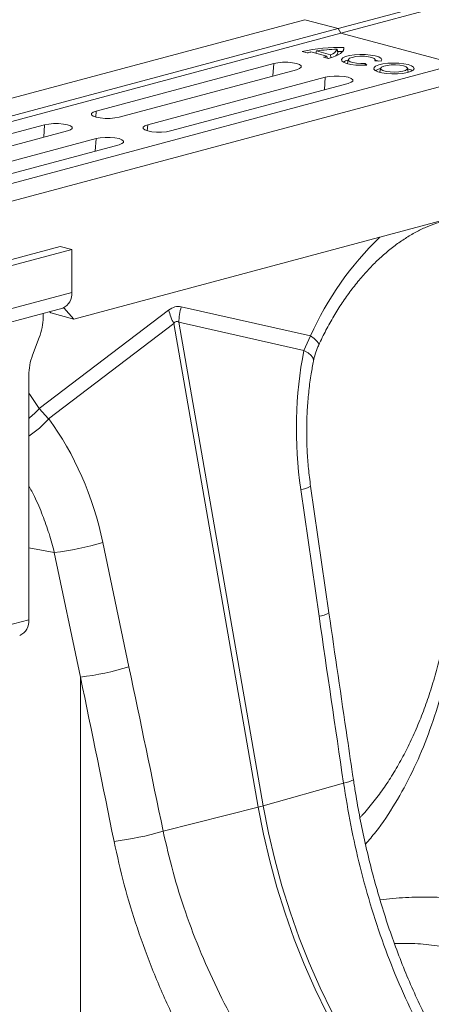
# Model space of a CAD drawing. Units: millimetres. Extents: x 0 to 8400, y 0 to 5940.
# Drawn here: x 2215 to 2317, y 1498 to 1742 of the extents above; entities that cross this region are included whole.
import ezdxf

# ---------------------------------------------------------------- set-up
doc = ezdxf.new("R2010")
doc.units = ezdxf.units.MM
doc.layers.add('ACO_DRAINAGE', color=7, linetype='Continuous')

# ---------------------------------------------------------------- blocks, each defined once
blk = doc.blocks.new('ACO - 32831 - ISO')
at = {"layer": 'ACO_DRAINAGE', "linetype": 'Continuous', "lineweight": 0}
for p, q in [((620.14, 1116.22), (-90.21, 925.91)), ((620.82, 1115.06), (-89.53, 924.75)), ((-98.41, 928.1), (-808.75, 737.79)), ((-90.21, 925.91), (-98.41, 928.1)), ((-90.21, 925.91), (-800.55, 735.6)), ((-89.53, 924.75), (-90.21, 925.91)), ((-89.53, 924.75), (-799.87, 734.44)), ((-89.53, 924.75), (-60.92, 917.08)), ((-95.73, 919.79), (-95.55, 920.38)), ((-95.55, 920.38), (-92.05, 919.44)), ((-90.28, 919.89), (-90.46, 920.8)), ((-90.31, 920.24), (-90.35, 920.24)), ((-88.96, 920.24), (-90.31, 920.24)), ((-89.2, 920.12), (-88.92, 920.49)), ((-88.92, 920.49), (-88.78, 920.87)), ((-88.91, 920.52), (-88.79, 921.25)), ((-88.78, 920.87), (-88.79, 921.25)), ((-99.06, 920.21), (-97.88, 919.89)), ((-96.95, 920.12), (-93.02, 919.06)), ((-93.85, 918.81), (-92.67, 918.5)), ((-92.89, 918.56), (-93.02, 919.06)), ((-92.91, 918.64), (-92.53, 918.54)), ((-92.67, 918.5), (-91.73, 918.78)), ((-92.03, 918.74), (-92.05, 919.44)), ((-91.73, 918.78), (-90.9, 919.09)), ((-90.9, 919.09), (-90.2, 919.42)), ((-90.2, 919.42), (-89.63, 919.76)), ((-89.63, 919.76), (-89.2, 920.12)), ((-89.03, 918.66), (-89.35, 918.3)), ((-89.35, 918.3), (-89.29, 917.93)), ((-89.29, 917.93), (-88.87, 917.58)), ((-88.36, 918.98), (-89.03, 918.66)), ((-87.39, 919.24), (-88.36, 918.98)), ((-87.7, 918.21), (-87.88, 917.25)), ((-87.68, 918.29), (-87.36, 918.57)), ((-87.64, 918), (-87.68, 918.29)), ((-87.26, 917.72), (-87.64, 918)), ((-86.19, 919.42), (-87.39, 919.24)), ((-87.36, 918.57), (-86.73, 918.8)), ((-86.73, 918.8), (-85.85, 918.97)), ((-84.86, 919.5), (-86.19, 919.42)), ((-85.85, 918.97), (-84.81, 919.06)), ((-83.48, 919.49), (-84.86, 919.5)), ((-84.81, 919.06), (-83.72, 919.05)), ((-83.72, 919.05), (-82.71, 918.94)), ((-82.18, 919.37), (-83.48, 919.49)), ((-82.71, 918.94), (-81.87, 918.76)), ((-81.04, 919.17), (-82.18, 919.37)), ((-81.87, 918.76), (-81.3, 918.51)), ((-81.3, 918.51), (-81.05, 918.23)), ((-81.05, 918.23), (-81.16, 917.94)), ((-81.16, 917.94), (-79.55, 917.82)), ((-80.99, 917.93), (-81.05, 918.21)), ((-80.15, 918.89), (-81.04, 919.17)), ((-80.37, 917.93), (-81.03, 918.14)), ((-80.24, 917.87), (-80.37, 917.93)), ((-79.58, 918.55), (-80.15, 918.89)), ((-79.38, 918.19), (-79.58, 918.55)), ((-79.55, 917.82), (-79.38, 918.19)), ((-59.1, 917.57), (-769.44, 727.26)), ((-50.9, 915.37), (-761.24, 725.06)), ((-106.12, 917.27), (-149.96, 905.52)), ((-144.3, 904.01), (-100.46, 915.75)), ((-106.32, 914.19), (-106.12, 917.27)), ((-105.11, 917.47), (-106.12, 917.27)), ((-103.92, 917.57), (-105.11, 917.47)), ((-102.66, 917.57), (-103.92, 917.57)), ((-101.47, 917.47), (-102.66, 917.57)), ((-100.46, 917.27), (-101.47, 917.47)), ((-99.73, 917), (-100.46, 917.27)), ((-100.46, 915.75), (-99.73, 916.03)), ((-99.34, 916.68), (-99.73, 917)), ((-99.73, 916.03), (-99.34, 916.34)), ((-99.34, 916.34), (-99.34, 916.68)), ((-88.87, 917.58), (-88.1, 917.28)), ((-88.1, 917.28), (-87.05, 917.04)), ((-87.88, 917.22), (-87.88, 917.25)), ((-86.57, 917.5), (-87.26, 917.72)), ((-87.05, 917.04), (-85.8, 916.89)), ((-85.65, 917.35), (-86.57, 917.5)), ((-85.8, 916.89), (-84.44, 916.83)), ((-84.59, 917.28), (-85.65, 917.35)), ((-83.51, 917.31), (-84.59, 917.28)), ((-84.44, 916.83), (-83.08, 916.88)), ((-83.57, 916.86), (-83.51, 917.31)), ((-83.08, 916.88), (-83.51, 917.31)), ((-81.35, 916.27), (-81.39, 915.9)), ((-81.39, 915.9), (-81.07, 915.55)), ((-80.94, 916.61), (-81.35, 916.27)), ((-81.07, 915.55), (-80.4, 915.23)), ((-80.19, 916.92), (-80.94, 916.61)), ((-79.16, 917.16), (-80.19, 916.92)), ((-79.75, 916.08), (-79.93, 915.12)), ((-79.53, 916.36), (-79.75, 916.08)), ((-79.75, 916.08), (-79.62, 915.78)), ((-79.62, 915.78), (-79.13, 915.52)), ((-78.96, 916.62), (-79.53, 916.36)), ((-77.93, 917.32), (-79.16, 917.16)), ((-79.13, 915.52), (-78.36, 915.31)), ((-78.13, 916.81), (-78.96, 916.62)), ((-77.1, 916.91), (-78.13, 916.81)), ((-76.59, 917.38), (-77.93, 917.32)), ((-76.01, 916.92), (-77.1, 916.91)), ((-75.24, 917.34), (-76.59, 917.38)), ((-74.96, 916.84), (-76.01, 916.92)), ((-73.97, 917.21), (-75.24, 917.34)), ((-75.21, 915.21), (-74.27, 915.36)), ((-74.06, 916.67), (-74.96, 916.84)), ((-74.27, 915.36), (-73.56, 915.58)), ((-73.43, 916.43), (-74.06, 916.67)), ((-72.88, 916.99), (-73.97, 917.21)), ((-73.56, 915.58), (-73.16, 915.86)), ((-73.11, 916.15), (-73.43, 916.43)), ((-73.16, 915.86), (-73.11, 916.15)), ((-72.91, 915.12), (-73.09, 916.08)), ((-72.22, 915.71), (-73.01, 915.99)), ((-72.06, 916.7), (-72.88, 916.99)), ((-72.24, 915.3), (-71.65, 915.63)), ((-71.86, 915.49), (-72.22, 915.71)), ((-71.56, 916.36), (-72.06, 916.7)), ((-71.65, 915.63), (-71.42, 915.99)), ((-71.42, 915.99), (-71.56, 916.36)), ((-93.39, 913.86), (-137.23, 902.11)), ((-93.59, 910.78), (-93.39, 913.86)), ((-92.38, 914.06), (-93.39, 913.86)), ((-91.19, 914.16), (-92.38, 914.06)), ((-89.94, 914.16), (-91.19, 914.16)), ((-88.75, 914.06), (-89.94, 914.16)), ((-87.73, 913.86), (-88.75, 914.06)), ((-87, 913.59), (-87.73, 913.86)), ((-86.61, 913.27), (-87, 913.59)), ((-87, 912.62), (-86.61, 912.93)), ((-86.61, 912.93), (-86.61, 913.27)), ((-80.4, 915.23), (-79.44, 914.97)), ((-79.93, 915.12), (-79.93, 915.11)), ((-79.93, 915.11), (-79.93, 915.08)), ((-79.44, 914.97), (-78.25, 914.79)), ((-78.36, 915.31), (-77.37, 915.18)), ((-78.25, 914.79), (-76.93, 914.71)), ((-77.37, 915.18), (-76.28, 915.15)), ((-76.93, 914.71), (-75.57, 914.72)), ((-76.28, 915.15), (-75.21, 915.21)), ((-75.57, 914.72), (-74.27, 914.83)), ((-74.27, 914.83), (-73.13, 915.03)), ((-73.13, 915.03), (-72.24, 915.3)), ((-72.91, 915.08), (-72.91, 915.12)), ((-131.57, 900.6), (-87.73, 912.34)), ((-87.73, 912.34), (-87, 912.62)), ((-150.69, 905.25), (-151.08, 904.93)), ((-151.08, 904.93), (-151.08, 904.6)), ((-151.08, 904.6), (-150.69, 904.28)), ((-149.96, 905.52), (-150.69, 905.25)), ((-150.69, 904.28), (-149.96, 904.01)), ((-150.06, 904.04), (-149.96, 905.52)), ((-149.96, 904.01), (-148.95, 903.81)), ((-148.95, 903.81), (-147.76, 903.71)), ((-147.76, 903.71), (-146.5, 903.71)), ((-146.5, 903.71), (-145.31, 903.81)), ((-145.31, 903.81), (-144.3, 904.01)), ((-162.69, 902.11), (-206.53, 890.37)), ((-162.89, 899.03), (-162.69, 902.11)), ((-161.67, 902.31), (-162.69, 902.11)), ((-160.48, 902.42), (-161.67, 902.31)), ((-159.23, 902.42), (-160.48, 902.42)), ((-158.04, 902.31), (-159.23, 902.42)), ((-157.03, 902.11), (-158.04, 902.31)), ((-156.29, 901.84), (-157.03, 902.11)), ((-157.03, 900.6), (-156.29, 900.87)), ((-155.91, 901.52), (-156.29, 901.84)), ((-156.29, 900.87), (-155.91, 901.19)), ((-155.91, 901.19), (-155.91, 901.52)), ((-137.97, 901.84), (-138.35, 901.52)), ((-138.35, 901.52), (-138.35, 901.19)), ((-138.35, 901.19), (-137.97, 900.87)), ((-137.23, 902.11), (-137.97, 901.84)), ((-137.97, 900.87), (-137.23, 900.6)), ((-137.33, 900.63), (-137.23, 902.11)), ((-200.87, 888.85), (-157.03, 900.6)), ((-149.96, 898.7), (-193.8, 886.96)), ((-150.16, 895.62), (-149.96, 898.7)), ((-148.95, 898.9), (-149.96, 898.7)), ((-147.76, 899.01), (-148.95, 898.9)), ((-146.5, 899.01), (-147.76, 899.01)), ((-145.31, 898.9), (-146.5, 899.01)), ((-144.3, 898.7), (-145.31, 898.9)), ((-143.57, 898.43), (-144.3, 898.7)), ((-143.18, 898.11), (-143.57, 898.43)), ((-137.23, 900.6), (-136.22, 900.4)), ((-136.22, 900.4), (-135.03, 900.3)), ((-135.03, 900.3), (-133.78, 900.3)), ((-133.78, 900.3), (-132.59, 900.4)), ((-132.59, 900.4), (-131.57, 900.6)), ((-188.14, 885.44), (-144.3, 897.19)), ((-144.3, 897.19), (-143.57, 897.46)), ((-143.57, 897.46), (-143.18, 897.78)), ((-143.18, 897.78), (-143.18, 898.11)), ((-52.63, 881.65), (-155.46, 854.1)), ((-229.51, 853.11), (-158.8, 872.05)), ((-155.97, 871.29), (-158.8, 872.05)), ((-226.68, 852.35), (-155.97, 871.29)), ((-155.97, 871.29), (-155.97, 860.69)), ((-226.68, 841.75), (-155.97, 860.69)), ((-97.02, 849.93), (-128.97, 857.12)), ((-228.92, 837.87), (-158.21, 856.81)), ((-132.05, 856.29), (-164.01, 831.99)), ((-163.04, 855.52), (-163.04, 854.57)), ((-161.12, 855.62), (-161.43, 855.95)), ((-155.46, 854.1), (-161.12, 855.62)), ((-157.95, 856.9), (-155.46, 854.1)), ((-161.68, 829.46), (-130.78, 852.96)), ((-130.78, 852.96), (-109.92, 733.38)), ((-108.68, 733.71), (-129.54, 853.29)), ((-129.54, 853.29), (-98.64, 846.34)), ((-97.02, 849.93), (-98.64, 846.34)), ((-96.13, 849.26), (-97.02, 849.93)), ((-165.63, 845.19), (-163.99, 849.5)), ((-95.47, 848.66), (-96.13, 849.26)), ((-95.09, 848.17), (-95.47, 848.66)), ((-94.97, 847.78), (-95.09, 848.17)), ((-95, 847.66), (-94.97, 847.78)), ((-97.61, 845.7), (-98.64, 846.34)), ((-96.86, 845.06), (-97.61, 845.7)), ((-96.41, 844.45), (-96.86, 845.06)), ((-96.27, 843.87), (-96.41, 844.45)), ((-96.29, 843.72), (-96.27, 843.87)), ((-166.58, 779.75), (-166.58, 840.12)), ((-166.13, 835.17), (-166.58, 835.77)), ((-164.01, 831.99), (-166.13, 835.17)), ((-161.68, 829.46), (-164.01, 831.99)), ((-99.44, 811.97), (-94.91, 780.66)), ((-92.47, 781.43), (-97, 812.75)), ((-141.86, 768.08), (-148.33, 798.88)), ((-160.28, 796.36), (-166.58, 797.54)), ((-160.28, 796.36), (-153.81, 765.56)), ((-180.72, 775.96), (-166.58, 779.75)), ((-153.81, 765.56), (-153.81, 660.68)), ((-88.87, 739.38), (-108.68, 733.71)), ((-133.41, 727.44), (-109.92, 733.38)), ((-109.92, 733.38), (-108.63, 726.75)), ((-107.4, 727.08), (-108.68, 733.71)), ((-108.63, 726.75), (-107.1, 720.16)), ((-105.87, 720.49), (-107.4, 727.08)), ((-107.1, 720.16), (-105.33, 713.63)), ((-104.09, 713.96), (-105.87, 720.49)), ((-105.33, 713.63), (-103.31, 707.17)), ((-102.08, 707.5), (-104.09, 713.96)), ((-103.31, 707.17), (-101.07, 700.81)), ((-99.84, 701.14), (-102.08, 707.5)), ((-97.37, 694.89), (-99.84, 701.14)), ((-101.07, 700.81), (-98.6, 694.56)), ((-98.6, 694.56), (-95.91, 688.44)), ((-94.68, 688.77), (-97.37, 694.89)), ((-95.91, 688.44), (-93.01, 682.47)), ((-91.78, 682.8), (-94.68, 688.77))]:
    blk.add_line(p, q, dxfattribs=at)
for centre, radius, start, end in [((-90.01, 882.03), 39.24, 88.2283, 103.3338), ((-89.88, 883.09), 37.71, 90.8906, 98.6559), ((-92.83, 921.95), 2.64, 287.2818, 334.0574), ((-92.85, 901.05), 19.5, 102.1185, 104.9339), ((-97.65, 933.07), 14.75, 284.9138, 288.3056), ((-91.65, 920.26), 1.43, 308.6234, 344.9071), ((-87.09, 914.94), 3.26, 101.0896, 124.5591), ((-79.02, 912.54), 3.54, 102.0408, 123.6079), ((-25.77, 818.13), 78.03, 133.8955, 155.9456), ((-159.69, 860.26), 3.75, 293.2694, 6.7291), ((-109.26, 852.22), 20.31, 166.0586, 176.9857), ((-177.42, 854.63), 14.38, 339.0821, 359.7545), ((-111.7, 862.2), 21.2, 196.1784, 205.8318), ((-152.2, 840.06), 14.38, 159.0821, 179.7545), ((-175.39, 841.33), 14.72, 306.7779, 320.6317), ((-179.14, 844.51), 23.06, 303.0226, 319.2426), ((-99.94, 817.77), 5.82, 274.8622, 300.3454), ((-169.16, 868.06), 72.25, 277.0549, 286.7549), ((-170.3, 779.31), 3.75, 293.2694, 6.7291), ((-95.41, 786.45), 5.82, 274.8613, 300.347), ((-162.69, 837.26), 72.25, 277.0549, 286.7549), ((-89.33, 744.88), 5.52, 274.8467, 301.7881), ((-119.93, 773.23), 41.09, 284.1082, 285.8877), ((-154.28, 798.33), 73.89, 276.8001, 286.4053)]:
    blk.add_arc(centre, radius, start, end, dxfattribs=at)
for centre, major_axis, ratio, start_param, end_param in [((-130.51, 757.52), (0.87, 99.67), 0.177142, 6.244993, 6.419526), ((-119.91, 754.68), (-10.21, 98.84), 0.072751, 6.207573, 6.382105), ((-56.95, 822.55), (-4.88, 67.38), 0.642608, 1.163807, 1.681725), ((-198.13, 784.72), (-7.14, 66.81), 0.766054, 4.843531, 5.361449), ((322.85, 341.82), (-384.73, 2067.99), 0.161889, 1.326955, 1.347329), ((-434.38, 138.95), (-321.78, 2084.56), 0.18981, 4.969173, 4.989547), ((-440.6, 138.62), (-315.36, 2082.5), 0.186318, 4.969476, 4.98985)]:
    blk.add_ellipse(centre, major_axis=major_axis, ratio=ratio, start_param=start_param, end_param=end_param, dxfattribs=at)
for points, knots in [([(-95, 847.66), (-94.71, 848.29), (-93.84, 850.14), (-92.29, 853.1), (-90.3, 856.47), (-88.17, 859.67), (-85.93, 862.66), (-83.6, 865.43), (-81.18, 867.97), (-78.69, 870.27), (-76.17, 872.31), (-73.61, 874.09), (-71.04, 875.61), (-68.47, 876.86), (-65.93, 877.84), (-63.4, 878.56), (-60.91, 878.99), (-58.97, 879.18), (-57.89, 879.12), (-57.6, 879.11)], [0, 0, 0, 0, 0.03219, 0.094823, 0.157372, 0.219821, 0.282162, 0.344401, 0.406551, 0.468641, 0.530717, 0.592834, 0.655096, 0.717646, 0.780681, 0.844458, 0.909295, 0.975554, 1, 1, 1, 1]), ([(-96.29, 843.72), (-96.16, 844.28), (-95.88, 845.45), (-95.42, 846.78), (-95.05, 847.52), (-94.98, 847.65)], [0, 0, 0, 0, 0.429046, 0.898441, 1, 1, 1, 1]), ([(-97, 812.75), (-97.1, 813.49), (-97.4, 815.65), (-97.74, 819.27), (-97.97, 823.6), (-97.99, 827.92), (-97.82, 832.21), (-97.45, 836.43), (-96.94, 840.28), (-96.49, 842.67), (-96.29, 843.72)], [0, 0, 0, 0, 0.070434, 0.207298, 0.344395, 0.481639, 0.618902, 0.756021, 0.892859, 1, 1, 1, 1]), ([(-166.58, 812.88), (-166.1, 811.99), (-164.84, 809.64), (-163.18, 805.67), (-161.52, 801.05), (-160.7, 797.92), (-160.28, 796.36)], [0, 0, 0, 0, 0.17356, 0.460514, 0.729385, 1, 1, 1, 1]), ([(-86.43, 740.19), (-86.94, 743.63), (-88.97, 757.37), (-90.97, 771.13), (-92.47, 781.43)], [0, 0, 0, 0, 0.250464, 1, 1, 1, 1]), ([(-62.87, 781.34), (-63.04, 780.28), (-63.52, 777.4), (-64.47, 772.9), (-65.72, 767.82), (-67.14, 762.95), (-68.72, 758.25), (-70.47, 753.75), (-72.38, 749.45), (-74.45, 745.36), (-76.68, 741.5), (-79.06, 737.87), (-81.62, 734.49), (-83.54, 732.14), (-84.67, 731.01), (-84.83, 730.84)], [0, 0, 0, 0, 0.049426, 0.13449, 0.218344, 0.302504, 0.38687, 0.471442, 0.556222, 0.641225, 0.726478, 0.812, 0.897837, 0.984773, 1, 1, 1, 1]), ([(-61.06, 778.1), (-61.64, 774.87), (-62.81, 768.38), (-65.26, 759.15), (-68.24, 750.35), (-71.82, 742.01), (-76.03, 734.29), (-79.92, 728.33), (-82.6, 725.27), (-83.46, 724.28)], [0, 0, 0, 0, 0.149911, 0.300814, 0.454519, 0.608225, 0.766336, 0.924446, 1, 1, 1, 1]), ([(-44.34, 646.79), (-45.33, 647.79), (-47.58, 650.09), (-50.93, 653.96), (-54.41, 658.33), (-57.73, 662.93), (-60.91, 667.73), (-63.94, 672.75), (-66.8, 677.95), (-69.5, 683.32), (-72.03, 688.85), (-74.39, 694.51), (-76.57, 700.31), (-78.58, 706.22), (-80.42, 712.24), (-82.07, 718.35), (-83.55, 724.51), (-84.83, 730.71), (-85.79, 735.94), (-86.25, 739.1), (-86.41, 740.19)], [0, 0, 0, 0, 0.0450208, 0.1029988, 0.1605156, 0.2180969, 0.2757962, 0.3335885, 0.3914402, 0.4493056, 0.5071329, 0.5648339, 0.6225766, 0.6804754, 0.7384637, 0.7964654, 0.8543987, 0.9122024, 0.9698196, 1, 1, 1, 1]), ([(-88.87, 739.38), (-88.31, 735.9), (-87.19, 728.94), (-84.84, 718.52), (-81.97, 708.17), (-78.57, 698.1), (-74.67, 688.46), (-70.28, 679.22), (-65.33, 670.36), (-59.87, 662.05), (-53.98, 654.33), (-49.7, 649.78), (-47.55, 647.5)], [0, 0, 0, 0, 0.098681, 0.197364, 0.29895, 0.400537, 0.499197, 0.597857, 0.699328, 0.800798, 0.900049, 1, 1, 1, 1]), ([(-83.64, 637.83), (-85.89, 640.07), (-90.38, 644.55), (-96.92, 652.09), (-103.24, 660.22), (-109.19, 668.89), (-114.65, 677.92), (-119.63, 687.35), (-124.12, 697.21), (-127.94, 707.27), (-131.11, 717.37), (-132.64, 724.08), (-133.41, 727.44)], [0, 0, 0, 0, 0.099325, 0.198652, 0.300879, 0.403108, 0.502459, 0.60181, 0.70405, 0.806288, 0.902815, 1, 1, 1, 1]), ([(-145.53, 724.96), (-144.73, 721.35), (-143.13, 714.13), (-139.85, 703.36), (-135.94, 692.71), (-131.32, 682.18), (-126.07, 671.9), (-120.29, 662.07), (-114.11, 652.83), (-107.55, 644.14), (-100.6, 635.92), (-95.72, 630.95), (-93.27, 628.47)], [0, 0, 0, 0, 0.097081, 0.194803, 0.294341, 0.393878, 0.496269, 0.59866, 0.697548, 0.796435, 0.898218, 1, 1, 1, 1]), ([(-79.86, 710.53), (-77.75, 710.74), (-73.53, 711.17), (-67.29, 711.24), (-61.14, 710.92), (-57.13, 710.32), (-55.13, 710.02)], [0, 0, 0, 0, 0.24845, 0.497611, 0.748805, 1, 1, 1, 1]), ([(-62.41, 698.68), (-64.2, 698.95), (-67.79, 699.47), (-72.44, 699.77), (-75.31, 699.7), (-76.3, 699.68)], [0, 0, 0, 0, 0.3957184, 0.7922154, 1, 1, 1, 1])]:
    blk.add_open_spline(points, degree=3, knots=knots, dxfattribs=at)

msp = doc.modelspace()

# ---------------------------------------------------------------- block references
at = {"layer": 'ACO_DRAINAGE'}
msp.add_blockref('ACO - 32831 - ISO', (2383.71, 813.49, 116.34), dxfattribs=at)

doc.saveas('drawing.dxf')
